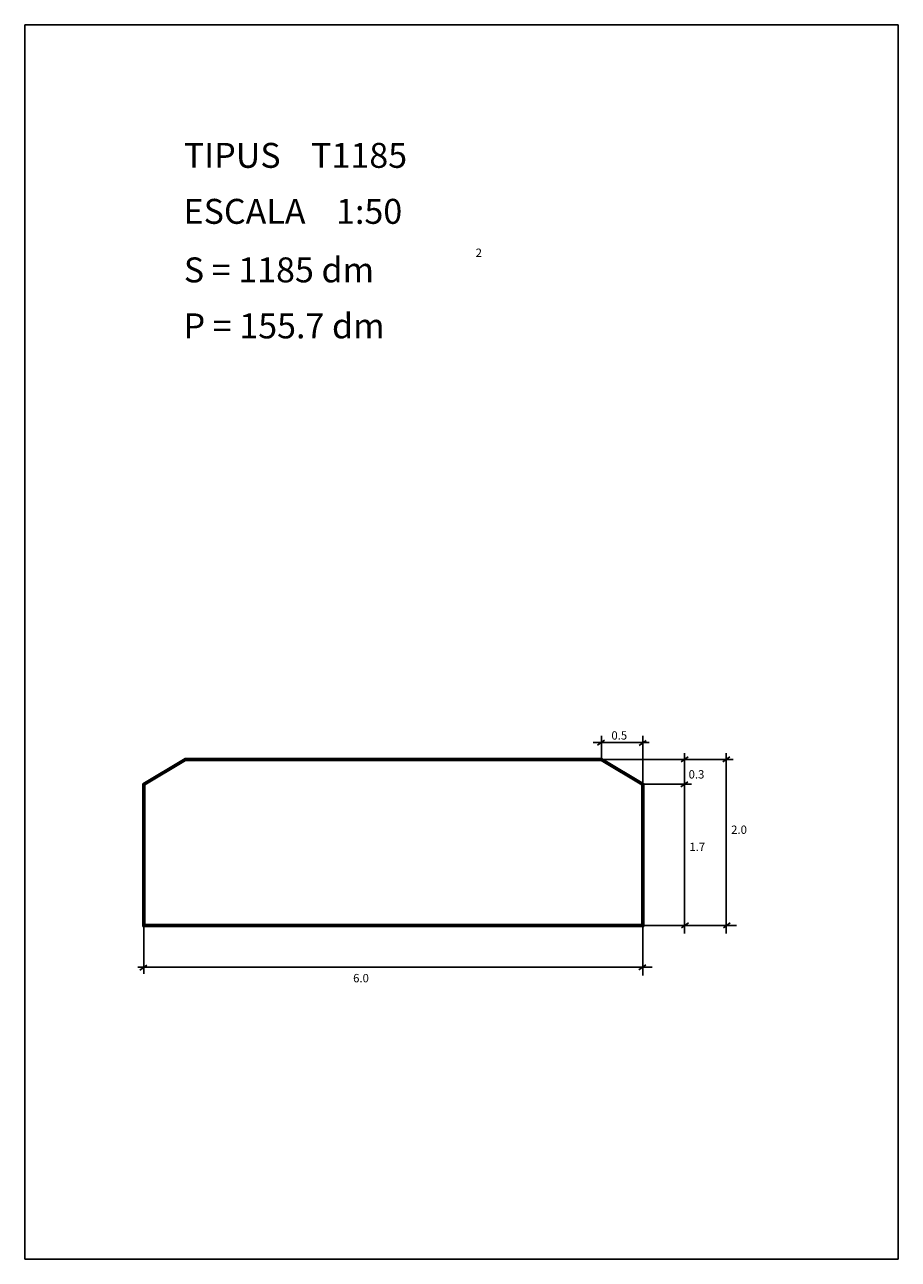
# Model space of a CAD drawing. Extents: x 160.1 to 170.6, y 216.2 to 231.
import ezdxf

# ---------------------------------------------------------------- set-up
doc = ezdxf.new("R2010")
doc.units = 0
doc.header["$LTSCALE"] = 25
doc.layers.get('0').update_dxf_attribs({"linetype": 'CONTINUOUS'})
for name, color, linetype in [('MESURA', 7, 'CONTINUOUS'), ('SECCIO', 7, 'CONTINUOUS'), ('TEXTEP', 7, 'CONTINUOUS')]:
    doc.layers.add(name, color=color, linetype=linetype)
doc.styles.add('ROMANC', font='romanc')

msp = doc.modelspace()

# ---------------------------------------------------------------- linework, layer by layer
for p, q in [((160.087195, 231.001256), (160.087195, 216.151256)), ((160.087195, 231.001256), (170.587195, 231.001256)), ((170.587195, 231.001256), (170.587195, 216.151256)), ((160.087195, 216.151256), (170.587195, 216.151256))]:
    msp.add_line(p, q)
at = {"layer": 'MESURA'}
for p, q in [((166.972688, 222.335505), (167.056078, 222.396115)), ((167.017971, 222.164657), (167.017971, 222.448969)), ((167.474429, 222.331961), (167.55782, 222.392571)), ((167.517971, 221.864657), (167.517971, 222.448969)), ((167.017971, 222.164657), (168.101588, 222.164657)), ((167.520348, 222.164657), (168.603965, 222.164657)), ((167.977218, 222.132899), (168.060608, 222.193509)), ((168.479595, 222.132899), (168.562985, 222.193509)), ((167.517971, 221.864657), (168.101588, 221.864657)), ((167.975228, 221.833849), (168.058618, 221.894459)), ((161.517971, 220.164657), (161.517971, 219.583509)), ((167.517971, 220.164657), (168.141711, 220.164657)), ((167.517971, 220.164657), (167.517971, 219.56671)), ((167.982289, 220.136995), (168.065679, 220.197605)), ((168.020348, 220.164657), (168.644088, 220.164657)), ((168.484666, 220.136995), (168.568056, 220.197605)), ((161.471607, 219.629628), (161.554997, 219.690238)), ((167.468146, 219.631213), (167.551536, 219.691823))]:
    msp.add_line(p, q, dxfattribs=at)
at = {"layer": 'SECCIO'}
for p, q in [((166.920656, 222.366838), (167.594387, 222.366838)), ((161.507971, 221.870319), (162.015201, 222.174657)), ((161.517971, 221.864657), (162.017971, 222.164657)), ((161.517971, 221.864657), (162.017971, 222.164657)), ((162.015201, 222.174657), (167.020741, 222.174657)), ((162.017971, 222.164657), (167.017971, 222.164657)), ((162.017971, 222.164657), (167.017971, 222.164657)), ((167.017971, 222.164657), (167.517971, 221.864657)), ((167.017971, 222.164657), (167.517971, 221.864657)), ((167.020741, 222.174657), (167.527971, 221.870319)), ((168.017971, 222.239397), (168.017971, 220.069816)), ((168.520348, 222.239397), (168.520348, 220.069816)), ((161.530132, 221.857772), (162.021339, 222.152496)), ((162.021339, 222.152496), (167.014603, 222.152496)), ((167.014603, 222.152496), (167.50581, 221.857772)), ((161.507971, 220.154657), (161.507971, 221.870319)), ((161.517971, 220.164657), (161.517971, 221.864657)), ((161.517971, 220.164657), (161.517971, 221.864657)), ((167.517971, 221.864657), (167.517971, 220.164657)), ((167.517971, 221.864657), (167.517971, 220.164657)), ((167.527971, 221.870319), (167.527971, 220.154657)), ((161.530132, 220.176818), (161.530132, 221.857772)), ((167.50581, 221.857772), (167.50581, 220.176818)), ((167.527971, 220.154657), (161.507971, 220.154657)), ((167.517971, 220.164657), (161.517971, 220.164657)), ((167.517971, 220.164657), (161.517971, 220.164657)), ((167.50581, 220.176818), (161.530132, 220.176818)), ((161.446144, 219.664657), (167.630246, 219.664657))]:
    msp.add_line(p, q, dxfattribs=at)

# ---------------------------------------------------------------- texts
at = {"style": 'ROMANC'}
for s, height, p in [('TIPUS    T1185', 0.3, (161.99961, 229.279599)), ('ESCALA    1:50', 0.3, (161.996782, 228.606101)), ('2', 0.1, (165.507441, 228.207921)), ('S = 1185 dm', 0.3, (161.99961, 227.902005)), ('P = 155.7 dm', 0.3, (161.996782, 227.228507))]:
    msp.add_text(s, height=height, dxfattribs=at).set_placement(p)
at = {"layer": 'TEXTEP'}
for s, p in [('0.5', (167.139074, 222.402407)), ('0.3', (168.066799, 221.934255)), ('2.0', (168.578361, 221.268517)), ('1.7', (168.075985, 221.062206)), ('6.0', (164.034409, 219.48334))]:
    msp.add_text(s, height=0.1, dxfattribs=at).set_placement(p)

doc.saveas('drawing.dxf')
